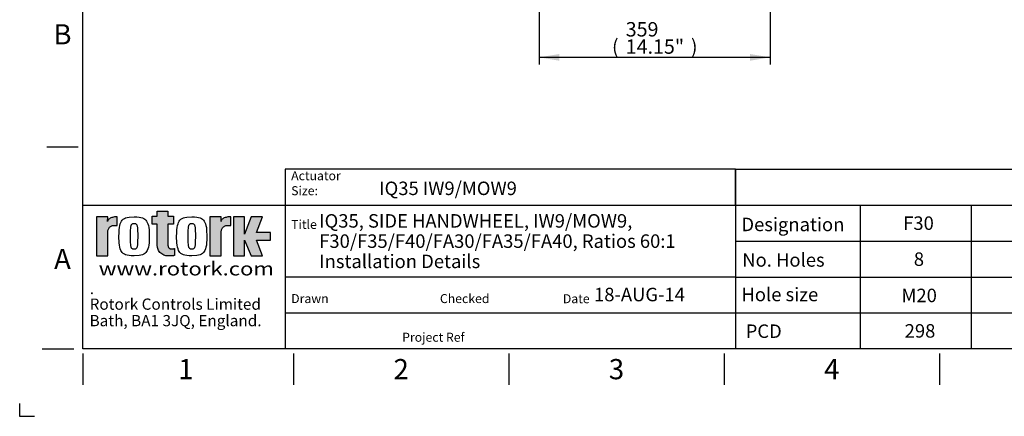
# Paper-space layout 'Sheet1' of a CAD drawing. Units: millimetres. Extents: x 0 to 4158, y 0 to 2940.
# Drawn here: x 0 to 1531, y 0 to 618 of the extents above; entities that cross this region are included whole.
import ezdxf
from ezdxf.enums import TextEntityAlignment as Align

# ---------------------------------------------------------------- set-up
doc = ezdxf.new("R2010")
doc.units = ezdxf.units.MM
doc.header["$LTSCALE"] = 7.000007
for name, color, linetype in [('Default', 7, 'Continuous'), ('hatch', 7, 'Continuous'), ('TTI-1', 7, 'Continuous')]:
    doc.layers.add(name, color=color, linetype=linetype)
doc.styles.add('SEACAD_Arial', font='arial.ttf')
doc.styles.add('SEACAD_ArialB', font='arialbd.ttf')
doc.dimstyles.new('ISO-InstDr', dxfattribs={"dimtxt": 22.400022, "dimasz": 31.360031, "dimexe": 11.200011, "dimexo": 11.200011, "dimgap": 5.600006, "dimtad": 1, "dimdec": 0, "dimzin": 0, "dimdsep": 46, "dimtxsty": 'SEACAD_Arial', "dimblk1": '_SE_FILLED', "dimblk2": '_SE_FILLED', "dimsah": 1, "dimcen": 11.200011, "dimadec": 0, "dimazin": 0, "dimtfac": 0.5, "dimtofl": 0, "dimtmove": 0, "dimatfit": 3, "dimfxl": 1, "dimtzin": 0, "dimarcsym": 0})

# ---------------------------------------------------------------- blocks, each defined once
blk = doc.blocks.new('SG')
at = {"color": 7, "linetype": 'Continuous'}
for p, q in [((1113.000686, 385.000546), (413.000392, 385.000546)), ((413.000392, 385.000546), (413.000413, 329.00049)), ((1113.000686, 329.00049), (1113.000686, 385.000546))]:
    blk.add_line(p, q, dxfattribs=at)
blk = doc.blocks.new('SE')
blk.add_blockref('SG', (0, 0))
blk = doc.blocks.new('SEANNOT_GROUP')
at = {"layer": 'TTI-1', "color": 7, "linetype": 'Continuous', "style": 'SEACAD_Arial'}
for s, p in [('IQ35, SIDE HANDWHEEL, IW9/MOW9,', (465.8, 314.9)), ('F30/F35/F40/FA30/FA35/FA40, Ratios 60:1', (465.8, 283.4)), ('Installation Details', (465.8, 251.9))]:
    blk.add_text(s, height=21, dxfattribs=at).set_placement(p, align=Align.TOP_LEFT)
blk = doc.blocks.new('SEANNOT_GROUP3')
at = {"layer": 'Default', "color": 7, "linetype": 'Continuous', "style": 'SEACAD_Arial'}
blk.add_text('18-AUG-14', height=21, dxfattribs=at).set_placement((893.2, 200.2), align=Align.TOP_LEFT)
blk = doc.blocks.new('SEANNOT_GROUP9')
at = {"color": 7, "linetype": 'Continuous', "style": 'SEACAD_Arial'}
blk.add_text('IQ35 IW9/MOW9', height=21, dxfattribs=at).set_placement((559.1, 365.6), align=Align.TOP_LEFT)
blk = doc.blocks.new('SEANNOT_GROUP62')
at = {"layer": 'Default', "color": 7, "linetype": 'Continuous', "style": 'SEACAD_ArialB'}
blk.add_text('No. Holes', height=21, dxfattribs=at).set_placement((1123.7, 254.1), align=Align.TOP_LEFT)
blk = doc.blocks.new('SEANNOT_GROUP63')
at = {"layer": 'Default', "color": 7, "linetype": 'Continuous', "style": 'SEACAD_ArialB'}
blk.add_text('PCD', height=21, dxfattribs=at).set_placement((1129, 143.1), align=Align.TOP_LEFT)
blk = doc.blocks.new('SEANNOT_GROUP64')
at = {"layer": 'Default', "color": 7, "linetype": 'Continuous', "style": 'SEACAD_ArialB'}
blk.add_text('Hole size', height=21, dxfattribs=at).set_placement((1122.4, 200.3), align=Align.TOP_LEFT)
blk = doc.blocks.new('SEANNOT_GROUP65')
at = {"layer": 'Default', "color": 7, "linetype": 'Continuous', "style": 'SEACAD_ArialB'}
blk.add_text('Designation', height=21, dxfattribs=at).set_placement((1122.4, 309.4), align=Align.TOP_LEFT)
blk = doc.blocks.new('DMBLK5923')
at = {"layer": 'Default', "linetype": 'Continuous'}
for points in [[(839.2, 553.9), (839.2, 564.3), (807.9, 559.1)], [(1135.9, 553.9), (1167.3, 559.1), (1135.9, 564.3)]]:
    blk.add_hatch(color=7, dxfattribs=at).paths.add_polyline_path(points)
at = {"layer": 'Default', "color": 7, "linetype": 'Continuous'}
for p, q in [((1167.3, 915.9), (1167.3, 547.9)), ((807.9, 697.7), (807.9, 547.9)), ((1167.3, 559.1), (807.9, 559.1))]:
    blk.add_line(p, q, dxfattribs=at)
at = {"layer": 'Default', "color": 7, "linetype": 'Continuous', "style": 'SEACAD_Arial'}
for s, p in [('359', (942.5, 614)), ('(', (921.1, 587.1)), ('14.15"', (942.5, 587.1)), (')', (1043.8, 587.1))]:
    blk.add_text(s, height=22.4, dxfattribs=at).set_placement(p, align=Align.TOP_LEFT)
blk = doc.blocks.new('_SE_FILLED')
at = {"color": 0}
blk.add_line((0, 0), (-1, 0), dxfattribs=at)
blk.add_solid([(0, 0), (-1, -0.1665), (-1, 0.1665), (0, 0)], dxfattribs=at)
blk = doc.blocks.new('SEANNOT_GROUP89')
at = {"layer": 'Default', "color": 7, "linetype": 'Continuous', "style": 'SEACAD_Arial'}
blk.add_text('8', height=21, dxfattribs=at).set_placement((1390.5, 255.3), align=Align.TOP_LEFT)
blk = doc.blocks.new('SEANNOT_GROUP90')
at = {"layer": 'Default', "color": 7, "linetype": 'Continuous', "style": 'SEACAD_Arial'}
blk.add_text('M20', height=21, dxfattribs=at).set_placement((1371.3, 198.8), align=Align.TOP_LEFT)
blk = doc.blocks.new('SEANNOT_GROUP91')
at = {"layer": 'Default', "color": 7, "linetype": 'Continuous', "style": 'SEACAD_Arial'}
blk.add_text('298', height=21, dxfattribs=at).set_placement((1376.3, 143.6), align=Align.TOP_LEFT)
blk = doc.blocks.new('SEANNOT_GROUP92')
at = {"layer": 'Default', "color": 7, "linetype": 'Continuous', "style": 'SEACAD_Arial'}
blk.add_text('F30', height=21, dxfattribs=at).set_placement((1374, 311.4), align=Align.TOP_LEFT)
blk = doc.blocks.new('SG1')
at = {"color": 7, "linetype": 'Continuous'}
blk.add_line((413, 329), (413, 105), dxfattribs=at)
blk = doc.blocks.new('SE7')
blk.add_blockref('SG1', (0, 0))
blk = doc.blocks.new('SG2')
at = {"color": 7, "linetype": 'Continuous'}
blk.add_line((1113.000686, 217.000378), (413.000308, 217.000378), dxfattribs=at)
blk = doc.blocks.new('SE8')
blk.add_blockref('SG2', (0, 0))
blk = doc.blocks.new('SG3')
at = {"color": 7, "linetype": 'Continuous'}
blk.add_line((413.000308, 161.000322), (1113.000686, 161.000322), dxfattribs=at)
blk = doc.blocks.new('SE9')
blk.add_blockref('SG3', (0, 0))
blk = doc.blocks.new('rotork-filled')
at = {"layer": 'hatch', "linetype": 'Continuous'}
for points in [[(94.5, 69), (94.5, 61.2), (86.3, 61.2), (86.3, 49), (94.5, 49), (94.5, 15.9), (94.8, 12.7), (95.3, 11), (95.9, 9.4), (96.6, 7.8), (97.6, 6.3), (98.7, 4.8), (100, 3.5), (101.5, 2.4), (103, 1.4), (104.6, 0.7), (106.2, 0.1), (107.9, -0.4), (109.5, -0.6), (111.1, -0.7), (113.1, -0.7), (114.1, -0.6), (115.2, -0.6), (116.2, -0.6), (117.1, -0.5), (118, -0.5), (118.9, -0.4), (119.6, -0.3), (120.2, -0.2), (120.7, -0.1), (121.1, -0.1), (121.3, 0), (121.5, 0.1), (121.5, 0.2), (121.5, 11.1), (121.4, 10.9), (121.3, 10.8), (121.1, 10.7), (120.8, 10.7), (120.4, 10.6), (120, 10.5), (119.6, 10.4), (119.1, 10.4), (118.6, 10.3), (118, 10.3), (117.4, 10.3), (116.9, 10.2), (116.3, 10.2), (115.7, 10.2), (114.8, 10.3), (114.4, 10.5), (113.9, 10.7), (113.5, 10.9), (113, 11.3), (112.6, 11.7), (112.3, 12.1), (112, 12.6), (111.7, 13.1), (111.5, 13.6), (111.3, 14.2), (111.2, 14.8), (111.1, 15.3), (111.1, 15.9), (111.1, 49), (119.8, 49), (119.8, 61.2), (111.1, 61.2), (111.1, 69)], [(0, -0.7), (17.4, -0.7), (17.4, 35.9), (17.5, 37), (17.6, 38), (17.8, 39.1), (18.1, 40.2), (18.5, 41.2), (19, 42.2), (19.6, 43.2), (20.3, 44), (21.1, 44.8), (21.9, 45.4), (22.7, 45.9), (23.6, 46.3), (24.4, 46.6), (26.1, 46.8), (32.2, 46.8), (32.2, 60.3), (30.8, 60.3), (29.3, 60.2), (27.9, 60), (26.4, 59.7), (24.9, 59.4), (23.6, 59), (22.3, 58.5), (21.1, 57.9), (20.1, 57.3), (19.2, 56.6), (18.5, 55.9), (18, 55.2), (17.6, 54.4), (17.3, 53), (17.4, 60.3), (0, 60.3)], [(176.4, -0.7), (193.8, -0.7), (193.8, 35.9), (193.9, 37), (194, 38), (194.2, 39.1), (194.5, 40.2), (195, 41.2), (195.5, 42.2), (196.1, 43.2), (196.7, 44), (197.5, 44.8), (198.3, 45.4), (199.1, 45.9), (200, 46.3), (200.9, 46.6), (202.6, 46.8), (208.7, 46.8), (208.7, 60.3), (207.2, 60.3), (205.8, 60.2), (204.3, 60), (202.8, 59.7), (201.4, 59.4), (200, 59), (198.7, 58.5), (197.5, 57.9), (196.5, 57.3), (195.6, 56.6), (194.9, 55.9), (194.4, 55.2), (194, 54.4), (193.7, 53), (193.8, 60.3), (176.4, 60.3)], [(212.9, -0.7), (230.3, -0.7), (230.3, 23.7), (240.7, -0.7), (258.2, -0.7), (249, 23.7), (270.4, 23.7), (270.4, 35.9), (249, 35.9), (258.2, 60.3), (240.7, 60.3), (230.3, 33.3), (230.3, 60.3), (212.9, 60.3)]]:
    blk.add_hatch(color=7, dxfattribs=at).paths.add_polyline_path(points)
at = {"color": 7, "linetype": 'Continuous'}
for points in [[(94.5, 69), (111.1, 69), (111.1, 61.2), (119.8, 61.2), (119.8, 49), (111.1, 49), (111.1, 15.9), (111.1, 15.3), (111.2, 14.8), (111.3, 14.2), (111.5, 13.6), (111.7, 13.1), (112, 12.6), (112.3, 12.1), (112.6, 11.7), (113, 11.3), (113.5, 10.9), (113.9, 10.7), (114.4, 10.5), (114.8, 10.3), (115.7, 10.2), (116.3, 10.2), (116.9, 10.2), (117.4, 10.3), (118, 10.3), (118.6, 10.3), (119.1, 10.4), (119.6, 10.4), (120, 10.5), (120.4, 10.6), (120.8, 10.7), (121.1, 10.7), (121.3, 10.8), (121.4, 10.9), (121.5, 11.1), (121.5, 0.2), (121.5, 0.1), (121.3, 0), (121.1, -0.1), (120.7, -0.1), (120.2, -0.2), (119.6, -0.3), (118.9, -0.4), (118, -0.5), (117.1, -0.5), (116.2, -0.6), (115.2, -0.6), (114.1, -0.6), (113.1, -0.7), (111.1, -0.7), (109.5, -0.6), (107.9, -0.4), (106.2, 0.1), (104.6, 0.7), (103, 1.4), (101.5, 2.4), (100, 3.5), (98.7, 4.8), (97.6, 6.3), (96.6, 7.8), (95.9, 9.4), (95.3, 11), (94.8, 12.7), (94.5, 15.9), (94.5, 49), (86.3, 49), (86.3, 61.2), (94.5, 61.2), (94.5, 69)], [(0, -0.7), (17.4, -0.7), (17.4, 35.9), (17.5, 37), (17.6, 38), (17.8, 39.1), (18.1, 40.2), (18.5, 41.2), (19, 42.2), (19.6, 43.2), (20.3, 44), (21.1, 44.8), (21.9, 45.4), (22.7, 45.9), (23.6, 46.3), (24.4, 46.6), (26.1, 46.8), (32.2, 46.8), (32.2, 60.3), (30.8, 60.3), (29.3, 60.2), (27.9, 60), (26.4, 59.7), (24.9, 59.4), (23.6, 59), (22.3, 58.5), (21.1, 57.9), (20.1, 57.3), (19.2, 56.6), (18.5, 55.9), (18, 55.2), (17.6, 54.4), (17.3, 53), (17.4, 60.3), (0, 60.3), (0, -0.7)], [(58.4, 60.3), (62.8, 60.2), (66.3, 59.8), (69.1, 59.3), (71.5, 58.5), (73.5, 57.6), (75.2, 56.4), (76.7, 55.1), (77.9, 53.5), (79, 51.6), (79.8, 49.4), (80.6, 46.8), (81.1, 43.7), (81.6, 40), (81.9, 29.8), (81.8, 24.2), (81.6, 19.6), (81.1, 15.9), (80.6, 12.8), (79.8, 10.2), (79, 8), (77.9, 6.1), (76.7, 4.5), (75.2, 3.2), (73.5, 2), (71.5, 1.1), (69.1, 0.4), (66.3, -0.2), (58.4, -0.7), (54.1, -0.6), (50.6, -0.2), (47.7, 0.4), (45.3, 1.1), (43.3, 2), (41.6, 3.2), (40.1, 4.5), (38.9, 6.1), (37.9, 8), (37, 10.2), (36.3, 12.8), (35.7, 15.9), (35.3, 19.6), (34.9, 29.8), (35, 35.4), (35.3, 40), (35.7, 43.7), (36.3, 46.8), (37, 49.4), (37.9, 51.6), (38.9, 53.5), (40.1, 55.1), (41.6, 56.4), (43.3, 57.6), (45.3, 58.5), (47.7, 59.3), (50.6, 59.8), (58.4, 60.3)], [(58.4, 49.4), (57, 49.3), (56, 49.1), (55.2, 48.8), (54.6, 48.4), (54.1, 48), (53.7, 47.4), (53.4, 46.7), (53.2, 45.8), (53, 44.8), (52.8, 43.6), (52.6, 42.1), (52.5, 40.2), (52.4, 37.7), (52.3, 29.8), (52.3, 25.2), (52.4, 21.9), (52.5, 19.5), (52.6, 17.6), (52.8, 16), (53, 14.8), (53.2, 13.8), (53.4, 13), (53.7, 12.3), (54.1, 11.7), (54.6, 11.2), (55.2, 10.8), (56, 10.5), (58.4, 10.2), (59.8, 10.3), (60.9, 10.5), (61.6, 10.8), (62.2, 11.2), (62.7, 11.7), (63.1, 12.3), (63.4, 13), (63.7, 13.8), (63.9, 14.8), (64.1, 16), (64.2, 17.6), (64.3, 19.5), (64.4, 21.9), (64.5, 29.8), (64.5, 34.4), (64.4, 37.7), (64.3, 40.2), (64.2, 42.1), (64.1, 43.6), (63.9, 44.8), (63.7, 45.8), (63.4, 46.7), (63.1, 47.4), (62.7, 48), (62.2, 48.4), (61.6, 48.8), (60.9, 49.1), (58.4, 49.4)], [(148.1, 60.3), (152.4, 60.2), (155.9, 59.8), (158.8, 59.3), (161.2, 58.5), (163.2, 57.6), (164.9, 56.4), (166.4, 55.1), (167.6, 53.5), (168.6, 51.6), (169.5, 49.4), (170.2, 46.8), (170.8, 43.7), (171.2, 40), (171.6, 29.8), (171.5, 24.2), (171.2, 19.6), (170.8, 15.9), (170.2, 12.8), (169.5, 10.2), (168.6, 8), (167.6, 6.1), (166.4, 4.5), (164.9, 3.2), (163.2, 2), (161.2, 1.1), (158.8, 0.4), (155.9, -0.2), (148.1, -0.7), (143.8, -0.6), (140.3, -0.2), (137.4, 0.4), (135, 1.1), (133, 2), (131.3, 3.2), (129.8, 4.5), (128.6, 6.1), (127.6, 8), (126.7, 10.2), (125.9, 12.8), (125.4, 15.9), (124.9, 19.6), (124.6, 29.8), (124.7, 35.4), (124.9, 40), (125.4, 43.7), (125.9, 46.8), (126.7, 49.4), (127.6, 51.6), (128.6, 53.5), (129.8, 55.1), (131.3, 56.4), (133, 57.6), (135, 58.5), (137.4, 59.3), (140.3, 59.8), (148.1, 60.3)], [(148.1, 49.4), (146.7, 49.3), (145.6, 49.1), (144.9, 48.8), (144.3, 48.4), (143.8, 48), (143.4, 47.4), (143.1, 46.7), (142.9, 45.8), (142.6, 44.8), (142.5, 43.6), (142.3, 42.1), (142.2, 40.2), (142.1, 37.7), (142, 29.8), (142, 25.2), (142.1, 21.9), (142.2, 19.5), (142.3, 17.6), (142.5, 16), (142.6, 14.8), (142.9, 13.8), (143.1, 13), (143.4, 12.3), (143.8, 11.7), (144.3, 11.2), (144.9, 10.8), (145.6, 10.5), (148.1, 10.2), (149.5, 10.3), (150.5, 10.5), (151.3, 10.8), (151.9, 11.2), (152.4, 11.7), (152.8, 12.3), (153.1, 13), (153.3, 13.8), (153.6, 14.8), (153.7, 16), (153.9, 17.6), (154, 19.5), (154.1, 21.9), (154.2, 29.8), (154.2, 34.4), (154.1, 37.7), (154, 40.2), (153.9, 42.1), (153.7, 43.6), (153.6, 44.8), (153.3, 45.8), (153.1, 46.7), (152.8, 47.4), (152.4, 48), (151.9, 48.4), (151.3, 48.8), (150.5, 49.1), (148.1, 49.4)], [(176.4, -0.7), (193.8, -0.7), (193.8, 35.9), (193.9, 37), (194, 38), (194.2, 39.1), (194.5, 40.2), (195, 41.2), (195.5, 42.2), (196.1, 43.2), (196.7, 44), (197.5, 44.8), (198.3, 45.4), (199.1, 45.9), (200, 46.3), (200.9, 46.6), (202.6, 46.8), (208.7, 46.8), (208.7, 60.3), (207.2, 60.3), (205.8, 60.2), (204.3, 60), (202.8, 59.7), (201.4, 59.4), (200, 59), (198.7, 58.5), (197.5, 57.9), (196.5, 57.3), (195.6, 56.6), (194.9, 55.9), (194.4, 55.2), (194, 54.4), (193.7, 53), (193.8, 60.3), (176.4, 60.3), (176.4, -0.7)], [(212.9, -0.7), (230.3, -0.7), (230.3, 23.7), (240.7, -0.7), (258.2, -0.7), (249, 23.7), (270.4, 23.7), (270.4, 35.9), (249, 35.9), (258.2, 60.3), (240.7, 60.3), (230.3, 33.3), (230.3, 60.3), (212.9, 60.3), (212.9, -0.7)]]:
    blk.add_lwpolyline(points, dxfattribs=at)
at = {"insert": (3.5, -20.6), "char_height": 21, "width": 268.65, "attachment_point": 4, "style": 'SEACAD_Arial'}
blk.add_mtext('{\\fArial|b0||i0||c0|p34;\\C7;\\H21.000021;\\W1.2;www.rotork.com}', dxfattribs=at)
blk = doc.blocks.new('SEANNOT_GROUP125')
at = {"layer": 'Default', "color": 7, "linetype": 'Continuous', "style": 'SEACAD_Arial'}
blk.add_text('.', height=17.5, dxfattribs=at).set_placement((109, 207.9), align=Align.TOP_LEFT)
blk = doc.blocks.new('SEANNOT_GROUP126')
at = {"layer": 'Default', "color": 7, "linetype": 'Continuous', "style": 'SEACAD_Arial'}
blk.add_text('Bath, BA1 3JQ, England.', height=17.5, dxfattribs=at).set_placement((108.7, 157.8), align=Align.TOP_LEFT)
blk = doc.blocks.new('SEANNOT_GROUP128')
at = {"layer": 'Default', "color": 7, "linetype": 'Continuous', "style": 'SEACAD_Arial'}
blk.add_text('Rotork Controls Limited', height=17.5, dxfattribs=at).set_placement((108.8, 183.5), align=Align.TOP_LEFT)

psp = doc.layouts.new('Sheet1')

# ---------------------------------------------------------------- linework, layer by layer
at = {"layer": 'Default', "color": 7, "linetype": 'Continuous'}
for p, q in [((98, 105), (98, 2870)), ((42, 420), (91, 420)), ((1113, 385), (1467, 385)), ((1113, 385), (1113, 105)), ((1467, 385), (1594, 385)), ((98, 329), (1113, 329)), ((1047, 329), (1467, 329)), ((1113, 329), (1113, 105)), ((1307.1, 329), (1307.1, 105)), ((1467, 329), (1594, 329)), ((1479.8, 329), (1479.8, 105)), ((1113, 273), (1467, 273)), ((1467, 273), (1594, 273)), ((1479.8, 273), (1479.8, 105)), ((1113, 217), (1467, 217)), ((1467, 217), (1594, 217)), ((1113, 161), (1467, 161)), ((1467, 161), (1594, 161)), ((35, 105), (84, 105)), ((4109, 105), (98, 105)), ((98, 98), (98, 49)), ((425.8, 98), (425.8, 49)), ((760.7, 98), (760.7, 49)), ((1095.5, 98), (1095.5, 49)), ((1430.3, 98), (1430.3, 49)), ((0, 0), (0, 19.8)), ((23, 0), (0, 0))]:
    psp.add_line(p, q, dxfattribs=at)

# ---------------------------------------------------------------- block references
for name in ['SE', 'SEANNOT_GROUP9', 'SE7', 'SE8', 'SE9']:
    psp.add_blockref(name, (0, 0))
at = {"layer": 'Default', "color": 7}
psp.add_blockref('rotork-filled', (119.5, 250.5), dxfattribs=at)
at = {"layer": 'Default'}
for name in ['SEANNOT_GROUP65', 'SEANNOT_GROUP92', 'SEANNOT_GROUP62', 'SEANNOT_GROUP89', 'SEANNOT_GROUP3', 'SEANNOT_GROUP64', 'SEANNOT_GROUP90', 'SEANNOT_GROUP125', 'SEANNOT_GROUP128', 'SEANNOT_GROUP126', 'SEANNOT_GROUP63', 'SEANNOT_GROUP91']:
    psp.add_blockref(name, (0, 0), dxfattribs=at)
at = {"layer": 'TTI-1'}
psp.add_blockref('SEANNOT_GROUP', (0, 0), dxfattribs=at)

# ---------------------------------------------------------------- texts
at = {"insert": (422.2, 344.4), "char_height": 14, "width": 122.957, "attachment_point": 7}
psp.add_mtext('{\\fArial|b0||i0||c0|p34;\\C7;\\H14.000014;\\W1.;Actuator Size:}', dxfattribs=at)
at = {"layer": 'Default'}
for s, insert, char_height, width, attachment_point in [('{\\fArial|b0||i0||c0|p34;\\C7;\\H31.5000315;\\W1.;B}', (66.5, 595), 31.5, 30.333, 5), ('{\\fArial|b0||i0||c0|p34;\\C7;\\H14.000014;\\W1.;Title}', (422.2, 291.9), 14, 37.502, 7), ('{\\fArial|b0||i0||c0|p34;\\C7;\\H31.5000315;\\W1.;A}', (66.5, 245), 31.5, 30.333, 5), ('{\\fArial|b0||i0||c0|p34;\\C7;\\H14.000014;\\W1.;Drawn}', (422.2, 176.4), 14, 57.175, 7), ('{\\fArial|b0||i0||c0|p34;\\C7;\\H14.000014;\\W1.;Checked}', (653.5, 176.4), 14, 78.385, 7), ('{\\fArial|b0||i0||c0|p34;\\C7;\\H14.000014;\\W1.;Date}', (844.7, 176.2), 14, 41.391, 7), ('{\\fArial|b0||i0||c0|p34;\\C7;\\H14.000014;\\W1.;Project Ref}', (594.8, 116.2), 14, 98.058, 7), ('{\\fArial|b0||i0||c0|p34;\\C7;\\H31.5000315;\\W1.;1}', (258.4, 73.5), 31.5, 30.333, 5), ('{\\fArial|b0||i0||c0|p34;\\C7;\\H31.5000315;\\W1.;2}', (593.3, 73.5), 31.5, 30.333, 5), ('{\\fArial|b0||i0||c0|p34;\\C7;\\H31.5000315;\\W1.;3}', (928.1, 73.5), 31.5, 30.333, 5), ('{\\fArial|b0||i0||c0|p34;\\C7;\\H31.5000315;\\W1.;4}', (1262.9, 73.5), 31.5, 30.333, 5)]:
    psp.add_mtext(s, dxfattribs=dict(at, insert=insert, char_height=char_height, width=width, attachment_point=attachment_point))

# ---------------------------------------------------------------- dimensions: what is measured, and where the dimension line sits
at = {"layer": 'Default', "color": 7, "linetype": 'Continuous'}
dim = psp.add_linear_dim(base=(807.9, 559.1), p1=(1167.3, 971.9), p2=(807.9, 708.9), text='\\A1;<>', dimstyle='ISO-InstDr', override={"dimpost": '\\X'}, dxfattribs=at)
dim.commit()
dim.dimension.update_dxf_attribs({"geometry": 'DMBLK5923', "text_midpoint": (987.6, 559.1), "dimtype": 160})

doc.saveas('drawing.dxf')
